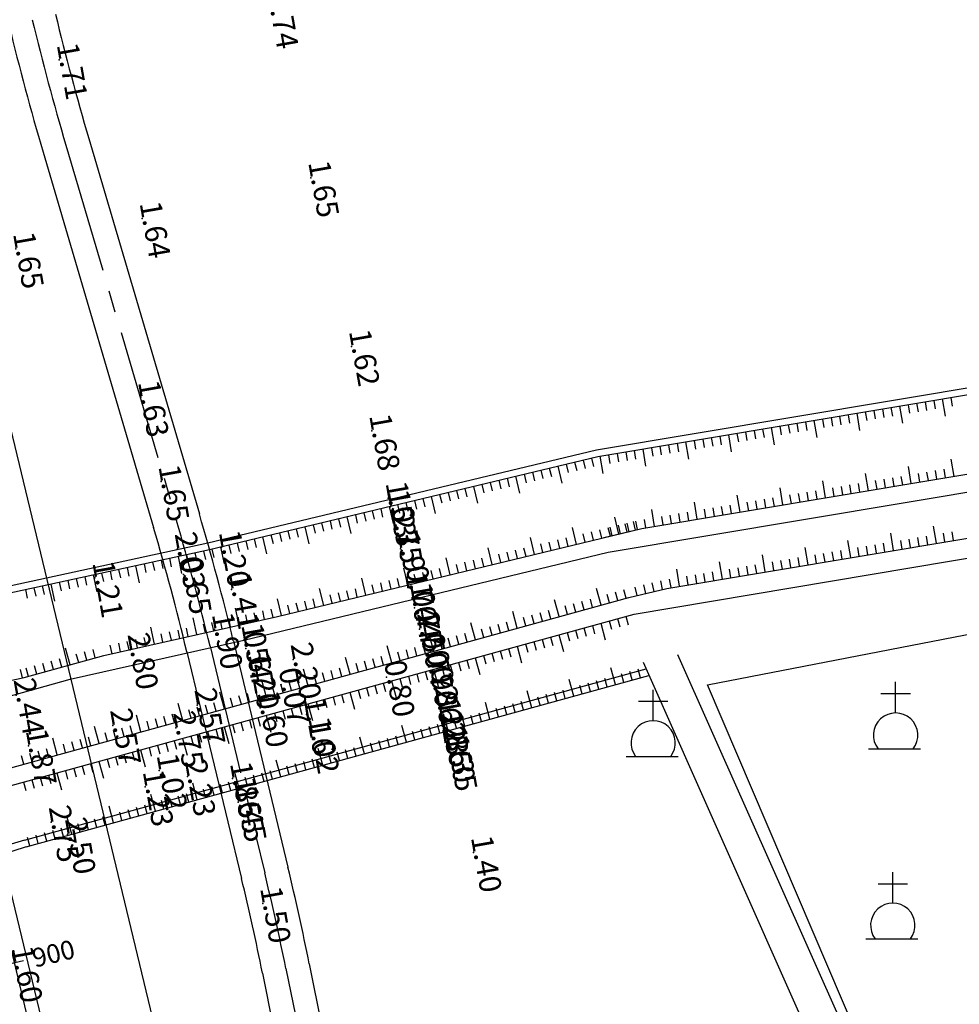
# Model space of a CAD drawing. Extents: x 596395 to 598451, y 2280825 to 2285622.
# Drawn here: x 597875 to 597983, y 2282998 to 2283112 of the extents above; entities that cross this region are included whole.
import ezdxf
from ezdxf.enums import TextEntityAlignment as Align

# ---------------------------------------------------------------- set-up
doc = ezdxf.new("R2010")
doc.units = 0
doc.header["$LTSCALE"] = 10
doc.header["$MEASUREMENT"] = 0
doc.linetypes.add('CENTER2', pattern=[1.125, 0.75, -0.125, 0.125, -0.125])
doc.layers.get('0').update_dxf_attribs({"linetype": 'CONTINUOUS'})
for name, color, linetype in [('00Cau', 7, 'CONTINUOUS'), ('BAOMO', 2, 'CONTINUOUS'), ('BM', 3, 'CONTINUOUS'), ('DESC-DPC', 3, 'CONTINUOUS'), ('ELEV', 8, 'CONTINUOUS'), ('ELEV-DPC', 6, 'CONTINUOUS'), ('MD', 6, 'CONTINUOUS'), ('P-DPCM', 7, 'CONTINUOUS'), ('P-LBD', 7, 'CONTINUOUS'), ('STALBL-21-4', 7, 'CONTINUOUS'), ('TALUY', 8, 'CONTINUOUS'), ('TEXT', 3, 'CONTINUOUS'), ('TIM-20-4', 1, 'CONTINUOUS'), ('TIMGOM', 5, 'CENTER2'), ('VAINHANH', 7, 'CONTINUOUS')]:
    doc.layers.add(name, color=color, linetype=linetype)
doc.styles.add('2MM', font='simplex.shx', dxfattribs={"width": 0.8, "height": 2.5})
doc.styles.add('S6', font='SIMPLEX', dxfattribs={"height": 0.322917})

# ---------------------------------------------------------------- blocks, each defined once
blk = doc.blocks.new('STALBL')
for p, q in [((0.0424, 0), (-0.0424, 0)), ((0, 0.0424), (0, -0.0415))]:
    blk.add_line(p, q)
blk.add_attdef('STAMAN', text='', height=0.0833).set_placement((-0.08, 0), align=Align.MIDDLE_RIGHT)
blk.add_attdef('STAPRE', text='', height=0.0833).set_placement((0.08, 0), align=Align.MIDDLE_LEFT)
blk = doc.blocks.new('POINT')
blk.add_point((0, 0))
at = {"layer": 'ELEV', "style": 'S6'}
blk.add_attdef('ELEV', text='', height=0.0833, dxfattribs=at).set_placement((0.0513, 0), align=Align.CENTER)
blk = doc.blocks.new('MO')
at = {"layer": 'TEXT'}
for p, q in [((0.12, 4.12), (0.12, 7.7)), ((-1.58, 6.37), (1.82, 6.37))]:
    blk.add_line(p, q, dxfattribs=at)
blk.add_lwpolyline([(-3, 0), (3, 0)], dxfattribs=at)
blk.add_arc((0.12, 1.57), 2.56, 322.1906, 217.7794, dxfattribs=at)

msp = doc.modelspace()

# ---------------------------------------------------------------- linework, layer by layer
msp.add_lwpolyline([(597954.2, 2283034.91), (598039.47, 2283051.4), (598026.96, 2283028.02), (597983.66, 2282966.03), (597954.2, 2283034.91)])
at = {"layer": '00Cau'}
msp.add_line((597634.45, 2284003.78), (597895.43, 2282921.68), dxfattribs=at)
at = {"layer": 'BM'}
for p, q in [((597875.46, 2283035.73), (597884.62, 2283038.26)), ((597871.61, 2283033), (597880.76, 2283035.54))]:
    msp.add_line(p, q, dxfattribs=at)
for points in [[(597843.11, 2283039.64), (597896.63, 2283051.25), (597941.43, 2283061.98), (597986.92, 2283069.59)], [(597843.34, 2283038.87), (597896.81, 2283050.47), (597941.59, 2283061.2), (597987.05, 2283068.8)], [(597942.25, 2283051.85), (597946.64, 2283052.9), (597992.12, 2283060.5)], [(597942.78, 2283050.17), (597988.27, 2283057.78)], [(597945.15, 2283044.96), (597949.53, 2283046.01), (597995.02, 2283053.61)], [(597884.62, 2283038.26), (597904.63, 2283042.76), (597946.64, 2283052.9)], [(597880.76, 2283035.54), (597900.77, 2283040.04), (597942.78, 2283050.17)], [(597945.76, 2283043.05), (597991.24, 2283050.66)], [(597873.48, 2283025.23), (597945.15, 2283044.96)], [(597873.95, 2283023.28), (597945.76, 2283043.05)], [(597875.47, 2283016.99), (597947.13, 2283036.72)], [(597839.09, 2283027.84), (597875.46, 2283035.73)], [(597875.66, 2283016.21), (597947.46, 2283035.98)], [(597875.47, 2283016.99), (597865.68, 2283014.09), (597854.27, 2283011.25)], [(597875.66, 2283016.21), (597866.3, 2283013.21)]]:
    msp.add_lwpolyline(points, dxfattribs=at)
at = {"layer": 'MD'}
for p, q in [((597950.76, 2283038.4), (597983.23, 2282965.45)), ((597946.78, 2283037.51), (597979.57, 2282963.83))]:
    msp.add_line(p, q, dxfattribs=at)
at = {"layer": 'TALUY'}
for p, q in [((597981.28, 2283067.83), (597981.61, 2283065.86)), ((597982.26, 2283068), (597982.43, 2283067.01)), ((597975.36, 2283066.84), (597975.52, 2283065.86)), ((597976.34, 2283067.01), (597976.67, 2283065.03)), ((597977.33, 2283067.17), (597977.49, 2283066.19)), ((597978.32, 2283067.34), (597978.48, 2283066.35)), ((597979.3, 2283067.5), (597979.47, 2283066.52)), ((597980.29, 2283067.67), (597980.45, 2283066.68)), ((597968.45, 2283065.69), (597968.62, 2283064.7)), ((597969.44, 2283065.85), (597969.6, 2283064.87)), ((597970.43, 2283066.02), (597970.59, 2283065.03)), ((597971.41, 2283066.18), (597971.74, 2283064.21)), ((597972.4, 2283066.35), (597972.56, 2283065.36)), ((597973.38, 2283066.51), (597973.55, 2283065.53)), ((597974.37, 2283066.68), (597974.54, 2283065.69)), ((597961.55, 2283064.53), (597961.88, 2283062.56)), ((597962.54, 2283064.7), (597962.7, 2283063.71)), ((597963.52, 2283064.86), (597963.69, 2283063.88)), ((597964.51, 2283065.03), (597964.67, 2283064.04)), ((597965.49, 2283065.19), (597965.66, 2283064.21)), ((597966.48, 2283065.36), (597966.81, 2283063.39)), ((597967.47, 2283065.52), (597967.63, 2283064.54)), ((597954.64, 2283063.38), (597954.81, 2283062.39)), ((597955.63, 2283063.54), (597955.8, 2283062.56)), ((597956.62, 2283063.71), (597956.95, 2283061.74)), ((597957.6, 2283063.87), (597957.77, 2283062.89)), ((597958.59, 2283064.04), (597958.76, 2283063.05)), ((597959.58, 2283064.2), (597959.74, 2283063.22)), ((597960.56, 2283064.37), (597960.73, 2283063.38)), ((597947.74, 2283062.22), (597947.91, 2283061.24)), ((597948.73, 2283062.39), (597948.89, 2283061.4)), ((597949.71, 2283062.55), (597949.88, 2283061.57)), ((597950.7, 2283062.72), (597950.86, 2283061.73)), ((597951.69, 2283062.88), (597952.02, 2283060.91)), ((597952.67, 2283063.05), (597952.84, 2283062.06)), ((597953.66, 2283063.21), (597953.82, 2283062.23)), ((597941.82, 2283061.24), (597942.15, 2283059.26)), ((597942.81, 2283061.4), (597942.97, 2283060.41)), ((597943.8, 2283061.56), (597943.96, 2283060.58)), ((597944.78, 2283061.73), (597944.95, 2283060.74)), ((597945.77, 2283061.89), (597945.93, 2283060.91)), ((597946.75, 2283062.06), (597947.08, 2283060.09)), ((597936.96, 2283060.09), (597937.42, 2283058.14)), ((597937.93, 2283060.32), (597938.16, 2283059.35)), ((597938.9, 2283060.55), (597939.14, 2283059.58)), ((597939.87, 2283060.79), (597940.11, 2283059.81)), ((597940.85, 2283061.02), (597941.06, 2283060.04)), ((597977.7, 2283058.09), (597977.37, 2283060.06)), ((597982.63, 2283058.91), (597982.3, 2283060.89)), ((597932.09, 2283058.92), (597932.56, 2283056.98)), ((597933.07, 2283059.15), (597933.3, 2283058.18)), ((597934.04, 2283059.39), (597934.27, 2283058.41)), ((597935.01, 2283059.62), (597935.25, 2283058.65)), ((597935.98, 2283059.85), (597936.22, 2283058.88)), ((597972.77, 2283057.26), (597972.44, 2283059.24)), ((597976.71, 2283057.92), (597976.55, 2283058.91)), ((597978.68, 2283058.25), (597978.52, 2283059.24)), ((597979.67, 2283058.42), (597979.51, 2283059.41)), ((597980.66, 2283058.58), (597980.49, 2283059.57)), ((597981.64, 2283058.75), (597981.48, 2283059.73)), ((597927.23, 2283057.76), (597927.7, 2283055.81)), ((597928.2, 2283057.99), (597928.44, 2283057.02)), ((597929.18, 2283058.22), (597929.41, 2283057.25)), ((597930.15, 2283058.46), (597930.38, 2283057.48)), ((597931.12, 2283058.69), (597931.36, 2283057.72)), ((597967.83, 2283056.44), (597967.5, 2283058.41)), ((597969.81, 2283056.77), (597969.64, 2283057.76)), ((597970.79, 2283056.93), (597970.63, 2283057.92)), ((597971.78, 2283057.1), (597971.62, 2283058.09)), ((597973.75, 2283057.43), (597973.59, 2283058.42)), ((597974.74, 2283057.59), (597974.57, 2283058.58)), ((597975.73, 2283057.76), (597975.56, 2283058.75)), ((597922.37, 2283056.59), (597922.84, 2283054.65)), ((597923.34, 2283056.82), (597923.58, 2283055.85)), ((597924.32, 2283057.06), (597924.55, 2283056.08)), ((597925.29, 2283057.29), (597925.52, 2283056.32)), ((597926.26, 2283057.52), (597926.49, 2283056.55)), ((597957.97, 2283054.79), (597957.64, 2283056.76)), ((597962.9, 2283055.62), (597962.57, 2283057.59)), ((597963.89, 2283055.78), (597963.72, 2283056.77)), ((597964.88, 2283055.95), (597964.71, 2283056.93)), ((597965.86, 2283056.11), (597965.7, 2283057.1)), ((597966.85, 2283056.27), (597966.68, 2283057.26)), ((597968.82, 2283056.6), (597968.66, 2283057.59)), ((597917.51, 2283055.43), (597917.97, 2283053.48)), ((597918.48, 2283055.66), (597918.71, 2283054.69)), ((597919.45, 2283055.89), (597919.69, 2283054.92)), ((597920.43, 2283056.13), (597920.66, 2283055.15)), ((597921.4, 2283056.36), (597921.63, 2283055.39)), ((597953.04, 2283053.97), (597952.71, 2283055.94)), ((597956, 2283054.46), (597955.83, 2283055.45)), ((597956.99, 2283054.63), (597956.82, 2283055.61)), ((597958.96, 2283054.96), (597958.79, 2283055.94)), ((597959.94, 2283055.12), (597959.78, 2283056.11)), ((597960.93, 2283055.29), (597960.77, 2283056.27)), ((597961.92, 2283055.45), (597961.75, 2283056.44)), ((597912.65, 2283054.26), (597913.11, 2283052.32)), ((597913.62, 2283054.49), (597913.85, 2283053.52)), ((597914.59, 2283054.73), (597914.82, 2283053.75)), ((597915.56, 2283054.96), (597915.8, 2283053.99)), ((597916.54, 2283055.19), (597916.77, 2283054.22)), ((597948.11, 2283053.14), (597947.78, 2283055.11)), ((597949.09, 2283053.31), (597948.93, 2283054.29)), ((597950.08, 2283053.47), (597949.92, 2283054.46)), ((597951.07, 2283053.64), (597950.9, 2283054.62)), ((597952.05, 2283053.8), (597951.89, 2283054.79)), ((597954.03, 2283054.13), (597953.86, 2283055.12)), ((597955.01, 2283054.3), (597954.85, 2283055.28)), ((597907.78, 2283053.1), (597908.25, 2283051.15)), ((597908.76, 2283053.33), (597908.99, 2283052.36)), ((597909.73, 2283053.56), (597909.96, 2283052.59)), ((597910.7, 2283053.8), (597910.93, 2283052.82)), ((597911.67, 2283054.03), (597911.91, 2283053.06)), ((597943.99, 2283052.26), (597943.52, 2283054.2)), ((597944.2, 2283052.31), (597943.97, 2283053.28)), ((597944.96, 2283052.49), (597944.73, 2283053.46)), ((597945.17, 2283052.54), (597944.94, 2283053.52)), ((597945.93, 2283052.73), (597945.7, 2283053.7)), ((597946.14, 2283052.78), (597945.94, 2283053.76)), ((597947.12, 2283052.98), (597946.96, 2283053.96)), ((597980.59, 2283051.2), (597980.26, 2283053.17)), ((597903.89, 2283052.16), (597904.13, 2283051.19)), ((597904.87, 2283052.4), (597905.1, 2283051.42)), ((597905.84, 2283052.63), (597906.07, 2283051.66)), ((597906.81, 2283052.86), (597907.04, 2283051.89)), ((597939.13, 2283051.08), (597938.66, 2283053.03)), ((597940.1, 2283051.32), (597939.87, 2283052.29)), ((597941.07, 2283051.55), (597940.84, 2283052.53)), ((597942.05, 2283051.79), (597941.81, 2283052.76)), ((597943.02, 2283052.02), (597942.78, 2283052.99)), ((597943.23, 2283052.08), (597942.99, 2283053.05)), ((597975.66, 2283050.38), (597975.33, 2283052.35)), ((597979.61, 2283051.04), (597979.44, 2283052.02)), ((597981.58, 2283051.37), (597981.41, 2283052.35)), ((597982.56, 2283051.53), (597982.4, 2283052.52)), ((597899.03, 2283051), (597899.26, 2283050.03)), ((597900, 2283051.23), (597900.24, 2283050.26)), ((597900.98, 2283051.47), (597901.21, 2283050.49)), ((597901.95, 2283051.7), (597902.18, 2283050.73)), ((597902.92, 2283051.93), (597903.39, 2283049.99)), ((597934.27, 2283049.91), (597933.8, 2283051.86)), ((597935.24, 2283050.15), (597935.01, 2283051.12)), ((597936.21, 2283050.38), (597935.98, 2283051.35)), ((597937.18, 2283050.62), (597936.95, 2283051.59)), ((597938.16, 2283050.85), (597937.92, 2283051.82)), ((597970.73, 2283049.55), (597970.4, 2283051.52)), ((597972.7, 2283049.88), (597972.54, 2283050.87)), ((597973.69, 2283050.05), (597973.52, 2283051.03)), ((597974.67, 2283050.21), (597974.51, 2283051.2)), ((597976.65, 2283050.54), (597976.48, 2283051.53)), ((597977.63, 2283050.71), (597977.47, 2283051.69)), ((597978.62, 2283050.87), (597978.45, 2283051.86)), ((597893.18, 2283049.68), (597893.6, 2283047.72)), ((597894.16, 2283049.89), (597894.37, 2283048.91)), ((597895.13, 2283050.1), (597895.34, 2283049.13)), ((597896.11, 2283050.31), (597896.33, 2283049.34)), ((597897.09, 2283050.53), (597897.32, 2283049.56)), ((597898.06, 2283050.77), (597898.52, 2283048.82)), ((597929.41, 2283048.74), (597928.94, 2283050.68)), ((597930.38, 2283048.97), (597930.15, 2283049.95)), ((597931.35, 2283049.21), (597931.12, 2283050.18)), ((597932.32, 2283049.44), (597932.09, 2283050.42)), ((597933.3, 2283049.68), (597933.06, 2283050.65)), ((597960.87, 2283047.9), (597960.54, 2283049.88)), ((597965.8, 2283048.73), (597965.47, 2283050.7)), ((597966.78, 2283048.89), (597966.62, 2283049.88)), ((597967.77, 2283049.06), (597967.6, 2283050.04)), ((597968.76, 2283049.22), (597968.59, 2283050.21)), ((597969.74, 2283049.39), (597969.58, 2283050.37)), ((597971.71, 2283049.72), (597971.55, 2283050.7)), ((597888.29, 2283048.62), (597888.72, 2283046.66)), ((597889.27, 2283048.83), (597889.48, 2283047.85)), ((597890.25, 2283049.04), (597890.46, 2283048.07)), ((597891.22, 2283049.25), (597891.44, 2283048.28)), ((597892.2, 2283049.47), (597892.41, 2283048.49)), ((597924.55, 2283047.57), (597924.08, 2283049.51)), ((597925.52, 2283047.8), (597925.28, 2283048.77)), ((597926.49, 2283048.04), (597926.26, 2283049.01)), ((597927.46, 2283048.27), (597927.23, 2283049.24)), ((597928.44, 2283048.51), (597928.2, 2283049.48)), ((597955.93, 2283047.08), (597955.6, 2283049.05)), ((597958.89, 2283047.57), (597958.73, 2283048.56)), ((597959.88, 2283047.74), (597959.71, 2283048.72)), ((597961.85, 2283048.07), (597961.69, 2283049.05)), ((597962.84, 2283048.23), (597962.67, 2283049.22)), ((597963.82, 2283048.4), (597963.66, 2283049.38)), ((597964.81, 2283048.56), (597964.65, 2283049.55)), ((597883.41, 2283047.56), (597883.83, 2283045.6)), ((597884.38, 2283047.77), (597884.59, 2283046.79)), ((597885.36, 2283047.98), (597885.57, 2283047.01)), ((597886.34, 2283048.19), (597886.55, 2283047.22)), ((597887.31, 2283048.41), (597887.53, 2283047.43)), ((597919.69, 2283046.4), (597919.22, 2283048.34)), ((597920.66, 2283046.63), (597920.42, 2283047.6)), ((597921.63, 2283046.86), (597921.4, 2283047.84)), ((597922.6, 2283047.1), (597922.37, 2283048.07)), ((597923.57, 2283047.33), (597923.34, 2283048.31)), ((597951, 2283046.25), (597950.67, 2283048.23)), ((597952.97, 2283046.58), (597952.81, 2283047.57)), ((597953.96, 2283046.75), (597953.8, 2283047.73)), ((597954.95, 2283046.91), (597954.78, 2283047.9)), ((597956.92, 2283047.24), (597956.76, 2283048.23)), ((597957.91, 2283047.41), (597957.74, 2283048.39)), ((597877.54, 2283046.29), (597877.75, 2283045.31)), ((597878.52, 2283046.5), (597878.94, 2283044.54)), ((597879.5, 2283046.71), (597879.71, 2283045.73)), ((597880.47, 2283046.92), (597880.69, 2283045.95)), ((597881.45, 2283047.13), (597881.66, 2283046.16)), ((597882.43, 2283047.35), (597882.64, 2283046.37)), ((597914.83, 2283045.22), (597914.36, 2283047.17)), ((597915.8, 2283045.46), (597915.56, 2283046.43)), ((597916.77, 2283045.69), (597916.54, 2283046.66)), ((597917.74, 2283045.93), (597917.51, 2283046.9)), ((597918.71, 2283046.16), (597918.48, 2283047.13)), ((597947.09, 2283045.42), (597946.86, 2283046.4)), ((597948.06, 2283045.66), (597947.83, 2283046.63)), ((597949.04, 2283045.89), (597948.84, 2283046.87)), ((597950.02, 2283046.09), (597949.85, 2283047.08)), ((597951.99, 2283046.42), (597951.82, 2283047.41)), ((597875.59, 2283045.86), (597875.8, 2283044.89)), ((597876.56, 2283046.07), (597876.78, 2283045.1)), ((597909.97, 2283044.05), (597909.5, 2283046)), ((597910.94, 2283044.29), (597910.7, 2283045.26)), ((597911.91, 2283044.52), (597911.67, 2283045.49)), ((597912.88, 2283044.75), (597912.65, 2283045.73)), ((597913.85, 2283044.99), (597913.62, 2283045.96)), ((597941.94, 2283044.07), (597941.4, 2283046)), ((597942.9, 2283044.34), (597942.63, 2283045.3)), ((597943.86, 2283044.6), (597943.6, 2283045.57)), ((597944.83, 2283044.87), (597944.56, 2283045.83)), ((597946.12, 2283045.19), (597945.89, 2283046.16)), ((597905.1, 2283042.88), (597904.64, 2283044.82)), ((597906.08, 2283043.11), (597905.84, 2283044.09)), ((597907.05, 2283043.35), (597906.81, 2283044.32)), ((597908.02, 2283043.58), (597907.79, 2283044.55)), ((597908.99, 2283043.82), (597908.76, 2283044.79)), ((597937.12, 2283042.75), (597936.58, 2283044.67)), ((597939.04, 2283043.28), (597938.78, 2283044.24)), ((597940.01, 2283043.54), (597939.74, 2283044.51)), ((597940.97, 2283043.81), (597940.71, 2283044.77)), ((597900.23, 2283041.77), (597899.79, 2283043.73)), ((597901.2, 2283041.99), (597900.98, 2283042.97)), ((597902.18, 2283042.21), (597901.96, 2283043.19)), ((597903.15, 2283042.43), (597902.94, 2283043.41)), ((597904.13, 2283042.65), (597903.9, 2283043.63)), ((597932.29, 2283041.42), (597931.76, 2283043.35)), ((597934.22, 2283041.95), (597933.96, 2283042.91)), ((597935.19, 2283042.22), (597934.92, 2283043.18)), ((597936.15, 2283042.48), (597935.89, 2283043.44)), ((597938.08, 2283043.01), (597937.81, 2283043.98)), ((597895.35, 2283040.68), (597894.91, 2283042.63)), ((597896.33, 2283040.9), (597896.11, 2283041.87)), ((597897.3, 2283041.12), (597897.08, 2283042.09)), ((597898.28, 2283041.34), (597898.06, 2283042.31)), ((597899.25, 2283041.56), (597899.03, 2283042.53)), ((597927.47, 2283040.09), (597926.94, 2283042.02)), ((597930.37, 2283040.89), (597930.1, 2283041.85)), ((597931.33, 2283041.15), (597931.06, 2283042.12)), ((597933.26, 2283041.68), (597932.99, 2283042.65)), ((597941.9, 2283041.99), (597942.43, 2283040.06)), ((597942.86, 2283042.26), (597943.13, 2283041.29)), ((597943.83, 2283042.52), (597944.09, 2283041.56)), ((597944.79, 2283042.79), (597945.06, 2283041.82)), ((597890.47, 2283039.58), (597890.03, 2283041.53)), ((597891.45, 2283039.8), (597891.23, 2283040.78)), ((597892.42, 2283040.02), (597892.2, 2283041)), ((597893.4, 2283040.24), (597893.18, 2283041.21)), ((597894.37, 2283040.46), (597894.15, 2283041.43)), ((597922.65, 2283038.76), (597922.12, 2283040.69)), ((597926.51, 2283039.83), (597926.24, 2283040.79)), ((597928.44, 2283040.36), (597928.17, 2283041.32)), ((597929.4, 2283040.62), (597929.14, 2283041.59)), ((597937.08, 2283040.66), (597937.61, 2283038.73)), ((597938.04, 2283040.93), (597938.31, 2283039.96)), ((597939.01, 2283041.19), (597939.27, 2283040.23)), ((597939.97, 2283041.46), (597940.24, 2283040.5)), ((597940.94, 2283041.72), (597941.2, 2283040.76)), ((597886.57, 2283038.7), (597886.35, 2283039.68)), ((597887.54, 2283038.92), (597887.33, 2283039.9)), ((597888.52, 2283039.14), (597888.3, 2283040.12)), ((597889.5, 2283039.36), (597889.28, 2283040.34)), ((597923.62, 2283039.03), (597923.35, 2283039.99)), ((597924.58, 2283039.3), (597924.32, 2283040.26)), ((597925.55, 2283039.56), (597925.28, 2283040.53)), ((597933.22, 2283039.6), (597933.49, 2283038.64)), ((597934.19, 2283039.87), (597934.45, 2283038.9)), ((597935.15, 2283040.13), (597935.42, 2283039.17)), ((597936.12, 2283040.4), (597936.38, 2283039.43)), ((597880.76, 2283037.2), (597880.23, 2283039.12)), ((597881.73, 2283037.46), (597881.46, 2283038.43)), ((597882.69, 2283037.73), (597882.42, 2283038.69)), ((597883.65, 2283038), (597883.39, 2283038.96)), ((597885.59, 2283038.48), (597885.37, 2283039.46)), ((597917.83, 2283037.44), (597917.3, 2283039.37)), ((597918.8, 2283037.7), (597918.53, 2283038.67)), ((597919.76, 2283037.97), (597919.5, 2283038.93)), ((597920.72, 2283038.23), (597920.46, 2283039.2)), ((597921.69, 2283038.5), (597921.42, 2283039.46)), ((597929.37, 2283038.54), (597929.63, 2283037.58)), ((597930.33, 2283038.81), (597930.6, 2283037.84)), ((597931.29, 2283039.07), (597931.56, 2283038.11)), ((597932.26, 2283039.34), (597932.79, 2283037.41)), ((597877.87, 2283036.4), (597877.6, 2283037.36)), ((597878.84, 2283036.66), (597878.57, 2283037.63)), ((597879.8, 2283036.93), (597879.53, 2283037.89)), ((597913.01, 2283036.11), (597912.48, 2283038.04)), ((597913.98, 2283036.38), (597913.71, 2283037.34)), ((597914.94, 2283036.64), (597914.67, 2283037.61)), ((597915.9, 2283036.91), (597915.64, 2283037.87)), ((597916.87, 2283037.17), (597916.6, 2283038.14)), ((597924.55, 2283037.21), (597924.81, 2283036.25)), ((597925.51, 2283037.48), (597925.78, 2283036.51)), ((597926.47, 2283037.74), (597926.74, 2283036.78)), ((597927.44, 2283038.01), (597927.97, 2283036.08)), ((597928.4, 2283038.27), (597928.67, 2283037.31)), ((597875.25, 2283035.68), (597875.04, 2283036.66)), ((597875.94, 2283035.86), (597875.68, 2283036.83)), ((597876.91, 2283036.13), (597876.64, 2283037.09)), ((597908.19, 2283034.78), (597907.66, 2283036.71)), ((597910.12, 2283035.31), (597909.85, 2283036.28)), ((597911.08, 2283035.58), (597910.82, 2283036.54)), ((597912.05, 2283035.84), (597911.78, 2283036.81)), ((597920.69, 2283036.15), (597920.95, 2283035.19)), ((597921.65, 2283036.42), (597921.92, 2283035.45)), ((597922.62, 2283036.68), (597923.15, 2283034.75)), ((597923.58, 2283036.95), (597923.85, 2283035.98)), ((597943.61, 2283034.92), (597943.08, 2283036.85)), ((597944.57, 2283035.18), (597944.3, 2283036.15)), ((597945.53, 2283035.45), (597945.27, 2283036.41)), ((597946.5, 2283035.71), (597946.23, 2283036.68)), ((597903.37, 2283033.46), (597902.84, 2283035.38)), ((597905.3, 2283033.99), (597905.03, 2283034.95)), ((597906.26, 2283034.25), (597906, 2283035.22)), ((597907.23, 2283034.52), (597906.96, 2283035.48)), ((597909.16, 2283035.05), (597908.89, 2283036.01)), ((597916.83, 2283035.09), (597917.1, 2283034.12)), ((597917.8, 2283035.35), (597918.33, 2283033.43)), ((597918.76, 2283035.62), (597919.03, 2283034.66)), ((597919.73, 2283035.89), (597919.99, 2283034.92)), ((597938.79, 2283033.59), (597938.25, 2283035.52)), ((597940.71, 2283034.12), (597940.45, 2283035.09)), ((597941.68, 2283034.39), (597941.41, 2283035.35)), ((597942.64, 2283034.65), (597942.38, 2283035.62)), ((597898.55, 2283032.13), (597898.02, 2283034.06)), ((597901.44, 2283032.93), (597901.18, 2283033.89)), ((597902.41, 2283033.19), (597902.14, 2283034.15)), ((597904.33, 2283033.72), (597904.07, 2283034.69)), ((597912.98, 2283034.03), (597913.51, 2283032.1)), ((597913.94, 2283034.29), (597914.21, 2283033.33)), ((597914.9, 2283034.56), (597915.17, 2283033.59)), ((597915.87, 2283034.82), (597916.13, 2283033.86)), ((597933.96, 2283032.26), (597933.43, 2283034.19)), ((597936.86, 2283033.06), (597936.59, 2283034.02)), ((597937.82, 2283033.33), (597937.56, 2283034.29)), ((597939.75, 2283033.86), (597939.48, 2283034.82)), ((597893.73, 2283030.8), (597893.2, 2283032.73)), ((597897.59, 2283031.86), (597897.32, 2283032.83)), ((597899.51, 2283032.39), (597899.25, 2283033.36)), ((597900.48, 2283032.66), (597900.21, 2283033.62)), ((597908.16, 2283032.7), (597908.69, 2283030.77)), ((597909.12, 2283032.97), (597909.39, 2283032)), ((597910.08, 2283033.23), (597910.35, 2283032.27)), ((597911.05, 2283033.5), (597911.31, 2283032.53)), ((597912.01, 2283033.76), (597912.28, 2283032.8)), ((597929.14, 2283030.94), (597928.61, 2283032.87)), ((597932.04, 2283031.73), (597931.77, 2283032.7)), ((597933, 2283032), (597932.74, 2283032.96)), ((597934.93, 2283032.53), (597934.66, 2283033.49)), ((597935.89, 2283032.79), (597935.63, 2283033.76)), ((597894.69, 2283031.07), (597894.43, 2283032.03)), ((597895.66, 2283031.33), (597895.39, 2283032.3)), ((597896.62, 2283031.6), (597896.36, 2283032.56)), ((597904.3, 2283031.64), (597904.56, 2283030.67)), ((597905.26, 2283031.9), (597905.53, 2283030.94)), ((597906.23, 2283032.17), (597906.49, 2283031.21)), ((597907.19, 2283032.43), (597907.46, 2283031.47)), ((597924.32, 2283029.61), (597923.79, 2283031.54)), ((597928.18, 2283030.67), (597927.91, 2283031.64)), ((597930.11, 2283031.2), (597929.84, 2283032.17)), ((597931.07, 2283031.47), (597930.81, 2283032.43)), ((597888.91, 2283029.47), (597888.38, 2283031.4)), ((597889.87, 2283029.74), (597889.61, 2283030.7)), ((597890.84, 2283030.01), (597890.57, 2283030.97)), ((597891.8, 2283030.27), (597891.54, 2283031.23)), ((597892.77, 2283030.54), (597892.5, 2283031.5)), ((597900.44, 2283030.58), (597900.71, 2283029.61)), ((597901.41, 2283030.84), (597901.67, 2283029.88)), ((597902.37, 2283031.11), (597902.64, 2283030.14)), ((597903.34, 2283031.37), (597903.87, 2283029.44)), ((597925.29, 2283029.88), (597925.02, 2283030.84)), ((597926.25, 2283030.14), (597925.99, 2283031.1)), ((597927.22, 2283030.41), (597926.95, 2283031.37)), ((597884.09, 2283028.15), (597883.56, 2283030.08)), ((597885.05, 2283028.41), (597884.79, 2283029.38)), ((597886.02, 2283028.68), (597885.75, 2283029.64)), ((597886.98, 2283028.94), (597886.72, 2283029.91)), ((597887.94, 2283029.21), (597887.68, 2283030.17)), ((597896.59, 2283029.51), (597896.85, 2283028.55)), ((597897.55, 2283029.78), (597897.82, 2283028.82)), ((597898.51, 2283030.05), (597899.05, 2283028.12)), ((597899.48, 2283030.31), (597899.74, 2283029.35)), ((597919.5, 2283028.28), (597918.97, 2283030.21)), ((597920.47, 2283028.55), (597920.2, 2283029.51)), ((597921.43, 2283028.81), (597921.17, 2283029.78)), ((597922.4, 2283029.08), (597922.13, 2283030.04)), ((597923.36, 2283029.34), (597923.09, 2283030.31)), ((597879.27, 2283026.82), (597878.74, 2283028.75)), ((597881.2, 2283027.35), (597880.93, 2283028.32)), ((597882.16, 2283027.62), (597881.89, 2283028.58)), ((597883.12, 2283027.88), (597882.86, 2283028.85)), ((597891.77, 2283028.19), (597892.03, 2283027.22)), ((597892.73, 2283028.45), (597893, 2283027.49)), ((597893.69, 2283028.72), (597894.22, 2283026.79)), ((597894.66, 2283028.98), (597894.92, 2283028.02)), ((597895.62, 2283029.25), (597895.89, 2283028.29)), ((597914.68, 2283026.96), (597914.15, 2283028.88)), ((597915.65, 2283027.22), (597915.38, 2283028.18)), ((597916.61, 2283027.49), (597916.34, 2283028.45)), ((597917.57, 2283027.75), (597917.31, 2283028.72)), ((597918.54, 2283028.02), (597918.27, 2283028.98)), ((597876.38, 2283026.02), (597876.11, 2283026.99)), ((597877.34, 2283026.29), (597877.07, 2283027.25)), ((597878.3, 2283026.55), (597878.04, 2283027.52)), ((597880.23, 2283027.09), (597879.97, 2283028.05)), ((597887.91, 2283027.13), (597888.17, 2283026.16)), ((597888.87, 2283027.39), (597889.4, 2283025.46)), ((597889.84, 2283027.66), (597890.1, 2283026.69)), ((597890.8, 2283027.92), (597891.07, 2283026.96)), ((597909.86, 2283025.63), (597909.33, 2283027.56)), ((597911.79, 2283026.16), (597911.52, 2283027.12)), ((597912.75, 2283026.42), (597912.49, 2283027.39)), ((597913.72, 2283026.69), (597913.45, 2283027.65)), ((597875.41, 2283025.76), (597875.15, 2283026.72)), ((597884.05, 2283026.06), (597884.58, 2283024.14)), ((597885.02, 2283026.33), (597885.28, 2283025.37)), ((597885.98, 2283026.6), (597886.25, 2283025.63)), ((597886.94, 2283026.86), (597887.21, 2283025.9)), ((597905.04, 2283024.3), (597904.51, 2283026.23)), ((597907.93, 2283025.1), (597907.67, 2283026.06)), ((597908.9, 2283025.36), (597908.63, 2283026.33)), ((597910.83, 2283025.89), (597910.56, 2283026.86)), ((597879.23, 2283024.74), (597879.76, 2283022.81)), ((597880.2, 2283025), (597880.46, 2283024.04)), ((597881.16, 2283025.27), (597881.43, 2283024.3)), ((597882.12, 2283025.53), (597882.39, 2283024.57)), ((597883.09, 2283025.8), (597883.35, 2283024.83)), ((597900.22, 2283022.97), (597899.69, 2283024.9)), ((597903.11, 2283023.77), (597902.85, 2283024.73)), ((597904.08, 2283024.04), (597903.81, 2283025)), ((597906, 2283024.57), (597905.74, 2283025.53)), ((597906.97, 2283024.83), (597906.7, 2283025.8)), ((597875.38, 2283023.68), (597875.64, 2283022.71)), ((597876.34, 2283023.94), (597876.6, 2283022.98)), ((597877.3, 2283024.21), (597877.57, 2283023.24)), ((597878.27, 2283024.47), (597878.53, 2283023.51)), ((597899.26, 2283022.71), (597898.99, 2283023.67)), ((597901.18, 2283023.24), (597900.92, 2283024.2)), ((597902.15, 2283023.5), (597901.88, 2283024.47)), ((597895.4, 2283021.65), (597894.87, 2283023.57)), ((597896.36, 2283021.91), (597896.1, 2283022.88)), ((597897.33, 2283022.18), (597897.06, 2283023.14)), ((597898.29, 2283022.44), (597898.03, 2283023.41)), ((597890.58, 2283020.32), (597890.05, 2283022.25)), ((597891.54, 2283020.58), (597891.28, 2283021.55)), ((597892.51, 2283020.85), (597892.24, 2283021.81)), ((597893.47, 2283021.12), (597893.21, 2283022.08)), ((597894.44, 2283021.38), (597894.17, 2283022.35)), ((597885.76, 2283018.99), (597885.23, 2283020.92)), ((597886.72, 2283019.26), (597886.46, 2283020.22)), ((597887.69, 2283019.52), (597887.42, 2283020.49)), ((597888.65, 2283019.79), (597888.39, 2283020.75)), ((597889.61, 2283020.05), (597889.35, 2283021.02)), ((597880.94, 2283017.67), (597880.41, 2283019.59)), ((597882.87, 2283018.2), (597882.6, 2283019.16)), ((597883.83, 2283018.46), (597883.56, 2283019.43)), ((597884.79, 2283018.73), (597884.53, 2283019.69)), ((597879.01, 2283017.13), (597878.74, 2283018.1)), ((597879.97, 2283017.4), (597879.71, 2283018.36)), ((597881.9, 2283017.93), (597881.64, 2283018.89)), ((597876.12, 2283016.34), (597875.85, 2283017.3)), ((597877.08, 2283016.6), (597876.82, 2283017.57)), ((597878.05, 2283016.87), (597877.78, 2283017.83))]:
    msp.add_line(p, q, dxfattribs=at)
at = {"layer": 'TIM-20-4'}
msp.add_line((597599.51, 2284142.28), (597893.98, 2282921.28), dxfattribs=at)
at = {"layer": 'TIMGOM', "ltscale": 2}
for p, q in [((597880.26, 2283097.06), (597893.01, 2283053.81)), ((597896.88, 2283039.34), (597903.18, 2283013.22)), ((597905.62, 2283002.21), (597922.2, 2282920.03))]:
    msp.add_line(p, q, dxfattribs=at)
for centre, radius, start, end in [((598168.02, 2283181.87), 300, 193.5593, 196.4218), ((597605.24, 2282969), 300, 13.5593, 16.4218), ((597611.54, 2282942.89), 302.75, 11.4042, 13.5593), ((597611.54, 2282942.89), 300, 11.4042, 13.5593)]:
    msp.add_arc(centre, radius, start, end, dxfattribs=at)
at = {"layer": 'VAINHANH'}
for p, q in [((597792.37, 2283402.32), (597907.48, 2282925.02)), ((597882.9, 2283097.84), (597895.64, 2283054.59)), ((597877.62, 2283096.28), (597890.37, 2283053.04)), ((597899.56, 2283039.98), (597905.85, 2283013.87)), ((597894.21, 2283038.69), (597900.51, 2283012.58)), ((597908.31, 2283002.75), (597924.89, 2282920.57)), ((597902.92, 2283001.66), (597919.5, 2282919.48))]:
    msp.add_line(p, q, dxfattribs=at)
for centre, radius, start, end in [((598168.02, 2283181.87), 297.25, 193.5593, 196.4218), ((598168.02, 2283181.87), 302.75, 193.5593, 196.4218), ((597605.24, 2282969), 302.75, 13.5593, 16.4218), ((597605.24, 2282969), 297.25, 13.5593, 16.4218), ((597611.54, 2282942.89), 302.75, 11.4042, 13.5593), ((597611.54, 2282942.89), 297.25, 11.4042, 13.5593)]:
    msp.add_arc(centre, radius, start, end, dxfattribs=at)

# ---------------------------------------------------------------- block references
at = {"layer": 'BAOMO'}
for p in [(597975.78, 2283027.52), (597947.83, 2283026.63), (597975.45, 2283005.61)]:
    msp.add_blockref('MO', p, dxfattribs=at)
at = {"layer": 'P-DPCM'}
ref = msp.add_blockref('POINT', (597874.31, 2283002.84), dxfattribs=dict(at, xscale=30, yscale=30, zscale=30, rotation=280))
ref.add_attrib('ELEV', '1.60', dxfattribs={"layer": 'ELEV-DPC', "height": 2.5, "rotation": 280, "style": 'S6'}).set_placement((597874.58, 2283001.33), align=Align.CENTER)
ref.add_attrib('DESC', '  H9     ', (597870.28, 2283005.17), dxfattribs={"layer": 'DESC-DPC', "height": 2.5, "rotation": 280, "style": 'S6'})
at = {"layer": 'P-LBD'}
ref = msp.add_blockref('POINT', (597903.8, 2283112.78), dxfattribs=dict(at, xscale=30, yscale=30, zscale=30, rotation=280))
ref.add_attrib('ELEV', '1.74', dxfattribs={"layer": 'ELEV', "height": 2.5, "rotation": 280, "style": 'S6'}).set_placement((597904.07, 2283111.26), align=Align.CENTER)
ref = msp.add_blockref('POINT', (597879.5, 2283106.91), dxfattribs=dict(at, xscale=30, yscale=30, zscale=30, rotation=280))
ref.add_attrib('ELEV', '1.71', dxfattribs={"layer": 'ELEV', "height": 2.5, "rotation": 280, "style": 'S6'}).set_placement((597879.77, 2283105.4), align=Align.CENTER)
ref = msp.add_blockref('POINT', (597908.49, 2283093.33), dxfattribs=dict(at, xscale=30, yscale=30, zscale=30, rotation=280))
ref.add_attrib('ELEV', '1.65', dxfattribs={"layer": 'ELEV', "height": 2.5, "rotation": 280, "style": 'S6'}).set_placement((597908.76, 2283091.82), align=Align.CENTER)
ref = msp.add_blockref('POINT', (597889.05, 2283088.64), dxfattribs=dict(at, xscale=30, yscale=30, zscale=30, rotation=280))
ref.add_attrib('ELEV', '1.64', dxfattribs={"layer": 'ELEV', "height": 2.5, "rotation": 280, "style": 'S6'}).set_placement((597889.32, 2283087.13), align=Align.CENTER)
ref = msp.add_blockref('POINT', (597874.47, 2283085.13), dxfattribs=dict(at, xscale=30, yscale=30, zscale=30, rotation=280))
ref.add_attrib('ELEV', '1.65', dxfattribs={"layer": 'ELEV', "height": 2.5, "rotation": 280, "style": 'S6'}).set_placement((597874.73, 2283083.61), align=Align.CENTER)
ref = msp.add_blockref('POINT', (597913.18, 2283073.89), dxfattribs=dict(at, xscale=30, yscale=30, zscale=30, rotation=280))
ref.add_attrib('ELEV', '1.62', dxfattribs={"layer": 'ELEV', "height": 2.5, "rotation": 280, "style": 'S6'}).set_placement((597913.45, 2283072.38), align=Align.CENTER)
ref = msp.add_blockref('POINT', (597888.88, 2283068.03), dxfattribs=dict(at, xscale=30, yscale=30, zscale=30, rotation=280))
ref.add_attrib('ELEV', '1.63', dxfattribs={"layer": 'ELEV', "height": 2.5, "rotation": 280, "style": 'S6'}).set_placement((597889.14, 2283066.51), align=Align.CENTER)
ref = msp.add_blockref('POINT', (597915.52, 2283064.17), dxfattribs=dict(at, xscale=30, yscale=30, zscale=30, rotation=280))
ref.add_attrib('ELEV', '1.68', dxfattribs={"layer": 'ELEV', "height": 2.5, "rotation": 280, "style": 'S6'}).set_placement((597915.79, 2283062.65), align=Align.CENTER)
ref = msp.add_blockref('POINT', (597891.22, 2283058.31), dxfattribs=dict(at, xscale=30, yscale=30, zscale=30, rotation=280))
ref.add_attrib('ELEV', '1.65', dxfattribs={"layer": 'ELEV', "height": 2.5, "rotation": 280, "style": 'S6'}).set_placement((597891.49, 2283056.79), align=Align.CENTER)
ref = msp.add_blockref('POINT', (597917.4, 2283056.39), dxfattribs=dict(at, xscale=30, yscale=30, zscale=30, rotation=280))
ref.add_attrib('ELEV', '1.53', dxfattribs={"layer": 'ELEV', "height": 2.5, "rotation": 280, "style": 'S6'}).set_placement((597917.67, 2283054.88), align=Align.CENTER)
ref = msp.add_blockref('POINT', (597917.63, 2283055.42), dxfattribs=dict(at, xscale=30, yscale=30, zscale=30, rotation=280))
ref.add_attrib('ELEV', '1.23', dxfattribs={"layer": 'ELEV', "height": 2.5, "rotation": 280, "style": 'S6'}).set_placement((597917.9, 2283053.91), align=Align.CENTER)
ref = msp.add_blockref('POINT', (597918.1, 2283053.48), dxfattribs=dict(at, xscale=30, yscale=30, zscale=30, rotation=280))
ref.add_attrib('ELEV', '0.75', dxfattribs={"layer": 'ELEV', "height": 2.5, "rotation": 280, "style": 'S6'}).set_placement((597918.37, 2283051.96), align=Align.CENTER)
ref = msp.add_blockref('POINT', (597893.1, 2283050.53), dxfattribs=dict(at, xscale=30, yscale=30, zscale=30, rotation=280))
ref.add_attrib('ELEV', '2.03', dxfattribs={"layer": 'ELEV', "height": 2.5, "rotation": 280, "style": 'S6'}).set_placement((597893.36, 2283049.02), align=Align.CENTER)
ref = msp.add_blockref('POINT', (597898.19, 2283050.73), dxfattribs=dict(at, xscale=30, yscale=30, zscale=30, rotation=280))
ref.add_attrib('ELEV', '1.20', dxfattribs={"layer": 'ELEV', "height": 2.5, "rotation": 280, "style": 'S6'}).set_placement((597898.46, 2283049.22), align=Align.CENTER)
ref = msp.add_blockref('POINT', (597918.81, 2283050.56), dxfattribs=dict(at, xscale=30, yscale=30, zscale=30, rotation=280))
ref.add_attrib('ELEV', '1.91', dxfattribs={"layer": 'ELEV', "height": 2.5, "rotation": 280, "style": 'S6'}).set_placement((597919.07, 2283049.04), align=Align.CENTER)
ref = msp.add_blockref('POINT', (597883.61, 2283047.21), dxfattribs=dict(at, xscale=30, yscale=30, zscale=30, rotation=280))
ref.add_attrib('ELEV', '1.21', dxfattribs={"layer": 'ELEV', "height": 2.5, "rotation": 280, "style": 'S6'}).set_placement((597883.88, 2283045.7), align=Align.CENTER)
ref = msp.add_blockref('POINT', (597893.8, 2283047.62), dxfattribs=dict(at, xscale=30, yscale=30, zscale=30, rotation=280))
ref.add_attrib('ELEV', '0.65', dxfattribs={"layer": 'ELEV', "height": 2.5, "rotation": 280, "style": 'S6'}).set_placement((597894.07, 2283046.1), align=Align.CENTER)
ref = msp.add_blockref('POINT', (597919.74, 2283046.67), dxfattribs=dict(at, xscale=30, yscale=30, zscale=30, rotation=280))
ref.add_attrib('ELEV', '0.70', dxfattribs={"layer": 'ELEV', "height": 2.5, "rotation": 280, "style": 'S6'}).set_placement((597920.01, 2283045.16), align=Align.CENTER)
ref = msp.add_blockref('POINT', (597899.36, 2283045.87), dxfattribs=dict(at, xscale=30, yscale=30, zscale=30, rotation=280))
ref.add_attrib('ELEV', '1.41', dxfattribs={"layer": 'ELEV', "height": 2.5, "rotation": 280, "style": 'S6'}).set_placement((597899.63, 2283044.36), align=Align.CENTER)
ref = msp.add_blockref('POINT', (597920.21, 2283044.73), dxfattribs=dict(at, xscale=30, yscale=30, zscale=30, rotation=280))
ref.add_attrib('ELEV', '1.44', dxfattribs={"layer": 'ELEV', "height": 2.5, "rotation": 280, "style": 'S6'}).set_placement((597920.48, 2283043.21), align=Align.CENTER)
ref = msp.add_blockref('POINT', (597920.45, 2283043.76), dxfattribs=dict(at, xscale=30, yscale=30, zscale=30, rotation=280))
ref.add_attrib('ELEV', '0.77', dxfattribs={"layer": 'ELEV', "height": 2.5, "rotation": 280, "style": 'S6'}).set_placement((597920.72, 2283042.24), align=Align.CENTER)
ref = msp.add_blockref('POINT', (597897.39, 2283041.28), dxfattribs=dict(at, xscale=30, yscale=30, zscale=30, rotation=280))
ref.add_attrib('ELEV', '1.90', dxfattribs={"layer": 'ELEV', "height": 2.5, "rotation": 280, "style": 'S6'}).set_placement((597897.65, 2283039.76), align=Align.CENTER)
ref = msp.add_blockref('POINT', (597921.03, 2283041.32), dxfattribs=dict(at, xscale=30, yscale=30, zscale=30, rotation=280))
ref.add_attrib('ELEV', '2.50', dxfattribs={"layer": 'ELEV', "height": 2.5, "rotation": 280, "style": 'S6'}).set_placement((597921.3, 2283039.81), align=Align.CENTER)
ref = msp.add_blockref('POINT', (597900.77, 2283040.04), dxfattribs=dict(at, xscale=30, yscale=30, zscale=30, rotation=280))
ref.add_attrib('ELEV', '1.54', dxfattribs={"layer": 'ELEV', "height": 2.5, "rotation": 280, "style": 'S6'}).set_placement((597901.04, 2283038.52), align=Align.CENTER)
ref = msp.add_blockref('POINT', (597887.66, 2283038.93), dxfattribs=dict(at, xscale=30, yscale=30, zscale=30, rotation=280))
ref.add_attrib('ELEV', '2.80', dxfattribs={"layer": 'ELEV', "height": 2.5, "rotation": 280, "style": 'S6'}).set_placement((597887.93, 2283037.42), align=Align.CENTER)
ref = msp.add_blockref('POINT', (597901.01, 2283039.07), dxfattribs=dict(at, xscale=30, yscale=30, zscale=30, rotation=280))
ref.add_attrib('ELEV', '0.67', dxfattribs={"layer": 'ELEV', "height": 2.5, "rotation": 280, "style": 'S6'}).set_placement((597901.27, 2283037.55), align=Align.CENTER)
ref = msp.add_blockref('POINT', (597921.62, 2283038.89), dxfattribs=dict(at, xscale=30, yscale=30, zscale=30, rotation=280))
ref.add_attrib('ELEV', '0.77', dxfattribs={"layer": 'ELEV', "height": 2.5, "rotation": 280, "style": 'S6'}).set_placement((597921.89, 2283037.38), align=Align.CENTER)
ref = msp.add_blockref('POINT', (597906.45, 2283037.81), dxfattribs=dict(at, xscale=30, yscale=30, zscale=30, rotation=280))
ref.add_attrib('ELEV', '2.20', dxfattribs={"layer": 'ELEV', "height": 2.5, "rotation": 280, "style": 'S6'}).set_placement((597906.72, 2283036.29), align=Align.CENTER)
ref = msp.add_blockref('POINT', (597901.59, 2283036.64), dxfattribs=dict(at, xscale=30, yscale=30, zscale=30, rotation=280))
ref.add_attrib('ELEV', '1.20', dxfattribs={"layer": 'ELEV', "height": 2.5, "rotation": 280, "style": 'S6'}).set_placement((597901.86, 2283035.12), align=Align.CENTER)
ref = msp.add_blockref('POINT', (597922.09, 2283036.95), dxfattribs=dict(at, xscale=30, yscale=30, zscale=30, rotation=280))
ref.add_attrib('ELEV', '0.90', dxfattribs={"layer": 'ELEV', "height": 2.5, "rotation": 280, "style": 'S6'}).set_placement((597922.36, 2283035.43), align=Align.CENTER)
ref = msp.add_blockref('POINT', (597917.23, 2283035.78), dxfattribs=dict(at, xscale=30, yscale=30, zscale=30, rotation=280))
ref.add_attrib('ELEV', '0.80', dxfattribs={"layer": 'ELEV', "height": 2.5, "rotation": 280, "style": 'S6'}).set_placement((597917.5, 2283034.26), align=Align.CENTER)
ref = msp.add_blockref('POINT', (597905.09, 2283034.91), dxfattribs=dict(at, xscale=30, yscale=30, zscale=30, rotation=280))
ref.add_attrib('ELEV', '0.07', dxfattribs={"layer": 'ELEV', "height": 2.5, "rotation": 280, "style": 'S6'}).set_placement((597905.36, 2283033.39), align=Align.CENTER)
ref = msp.add_blockref('POINT', (597922.56, 2283035.01), dxfattribs=dict(at, xscale=30, yscale=30, zscale=30, rotation=280))
ref.add_attrib('ELEV', '0.86', dxfattribs={"layer": 'ELEV', "height": 2.5, "rotation": 280, "style": 'S6'}).set_placement((597922.83, 2283033.49), align=Align.CENTER)
ref = msp.add_blockref('POINT', (597874.52, 2283033.71), dxfattribs=dict(at, xscale=30, yscale=30, zscale=30, rotation=280))
ref.add_attrib('ELEV', '2.44', dxfattribs={"layer": 'ELEV', "height": 2.5, "rotation": 280, "style": 'S6'}).set_placement((597874.79, 2283032.19), align=Align.CENTER)
ref = msp.add_blockref('POINT', (597895.37, 2283032.56), dxfattribs=dict(at, xscale=30, yscale=30, zscale=30, rotation=280))
ref.add_attrib('ELEV', '2.57', dxfattribs={"layer": 'ELEV', "height": 2.5, "rotation": 280, "style": 'S6'}).set_placement((597895.64, 2283031.05), align=Align.CENTER)
ref = msp.add_blockref('POINT', (597902.65, 2283032.26), dxfattribs=dict(at, xscale=30, yscale=30, zscale=30, rotation=280))
ref.add_attrib('ELEV', '1.60', dxfattribs={"layer": 'ELEV', "height": 2.5, "rotation": 280, "style": 'S6'}).set_placement((597902.91, 2283030.75), align=Align.CENTER)
ref = msp.add_blockref('POINT', (597923.1, 2283032.77), dxfattribs=dict(at, xscale=30, yscale=30, zscale=30, rotation=280))
ref.add_attrib('ELEV', '2.22', dxfattribs={"layer": 'ELEV', "height": 2.5, "rotation": 280, "style": 'S6'}).set_placement((597923.36, 2283031.25), align=Align.CENTER)
ref = msp.add_blockref('POINT', (597907.98, 2283031.49), dxfattribs=dict(at, xscale=30, yscale=30, zscale=30, rotation=280))
ref.add_attrib('ELEV', '1.16', dxfattribs={"layer": 'ELEV', "height": 2.5, "rotation": 280, "style": 'S6'}).set_placement((597908.24, 2283029.97), align=Align.CENTER)
ref = msp.add_blockref('POINT', (597923.44, 2283031.36), dxfattribs=dict(at, xscale=30, yscale=30, zscale=30, rotation=280))
ref.add_attrib('ELEV', '1.23', dxfattribs={"layer": 'ELEV', "height": 2.5, "rotation": 280, "style": 'S6'}).set_placement((597923.7, 2283029.85), align=Align.CENTER)
ref = msp.add_blockref('POINT', (597885.65, 2283030.22), dxfattribs=dict(at, xscale=30, yscale=30, zscale=30, rotation=280))
ref.add_attrib('ELEV', '2.57', dxfattribs={"layer": 'ELEV', "height": 2.5, "rotation": 280, "style": 'S6'}).set_placement((597885.92, 2283028.7), align=Align.CENTER)
ref = msp.add_blockref('POINT', (597892.93, 2283029.92), dxfattribs=dict(at, xscale=30, yscale=30, zscale=30, rotation=280))
ref.add_attrib('ELEV', '2.75', dxfattribs={"layer": 'ELEV', "height": 2.5, "rotation": 280, "style": 'S6'}).set_placement((597893.19, 2283028.4), align=Align.CENTER)
ref = msp.add_blockref('POINT', (597923.78, 2283029.95), dxfattribs=dict(at, xscale=30, yscale=30, zscale=30, rotation=280))
ref.add_attrib('ELEV', '1.85', dxfattribs={"layer": 'ELEV', "height": 2.5, "rotation": 280, "style": 'S6'}).set_placement((597924.04, 2283028.44), align=Align.CENTER)
ref = msp.add_blockref('POINT', (597908.52, 2283029.25), dxfattribs=dict(at, xscale=30, yscale=30, zscale=30, rotation=280))
ref.add_attrib('ELEV', '1.02', dxfattribs={"layer": 'ELEV', "height": 2.5, "rotation": 280, "style": 'S6'}).set_placement((597908.78, 2283027.74), align=Align.CENTER)
ref = msp.add_blockref('POINT', (597875.93, 2283027.88), dxfattribs=dict(at, xscale=30, yscale=30, zscale=30, rotation=280))
ref.add_attrib('ELEV', '1.87', dxfattribs={"layer": 'ELEV', "height": 2.5, "rotation": 280, "style": 'S6'}).set_placement((597876.2, 2283026.36), align=Align.CENTER)
ref = msp.add_blockref('POINT', (597924.2, 2283028.2), dxfattribs=dict(at, xscale=30, yscale=30, zscale=30, rotation=280))
ref.add_attrib('ELEV', '1.60', dxfattribs={"layer": 'ELEV', "height": 2.5, "rotation": 280, "style": 'S6'}).set_placement((597924.47, 2283026.69), align=Align.CENTER)
ref = msp.add_blockref('POINT', (597924.43, 2283027.23), dxfattribs=dict(at, xscale=30, yscale=30, zscale=30, rotation=280))
ref.add_attrib('ELEV', '1.35', dxfattribs={"layer": 'ELEV', "height": 2.5, "rotation": 280, "style": 'S6'}).set_placement((597924.7, 2283025.71), align=Align.CENTER)
ref = msp.add_blockref('POINT', (597891.02, 2283025.03), dxfattribs=dict(at, xscale=30, yscale=30, zscale=30, rotation=280))
ref.add_attrib('ELEV', '1.02', dxfattribs={"layer": 'ELEV', "height": 2.5, "rotation": 280, "style": 'S6'}).set_placement((597891.28, 2283023.52), align=Align.CENTER)
ref = msp.add_blockref('POINT', (597894.27, 2283024.33), dxfattribs=dict(at, xscale=30, yscale=30, zscale=30, rotation=280))
ref.add_attrib('ELEV', '2.23', dxfattribs={"layer": 'ELEV', "height": 2.5, "rotation": 280, "style": 'S6'}).set_placement((597894.54, 2283022.81), align=Align.CENTER)
ref = msp.add_blockref('POINT', (597889.41, 2283023.15), dxfattribs=dict(at, xscale=30, yscale=30, zscale=30, rotation=280))
ref.add_attrib('ELEV', '1.23', dxfattribs={"layer": 'ELEV', "height": 2.5, "rotation": 280, "style": 'S6'}).set_placement((597889.68, 2283021.64), align=Align.CENTER)
ref = msp.add_blockref('POINT', (597899.47, 2283024.09), dxfattribs=dict(at, xscale=30, yscale=30, zscale=30, rotation=280))
ref.add_attrib('ELEV', '1.85', dxfattribs={"layer": 'ELEV', "height": 2.5, "rotation": 280, "style": 'S6'}).set_placement((597899.74, 2283022.57), align=Align.CENTER)
ref = msp.add_blockref('POINT', (597899.9, 2283022.34), dxfattribs=dict(at, xscale=30, yscale=30, zscale=30, rotation=280))
ref.add_attrib('ELEV', '1.65', dxfattribs={"layer": 'ELEV', "height": 2.5, "rotation": 280, "style": 'S6'}).set_placement((597900.16, 2283020.82), align=Align.CENTER)
ref = msp.add_blockref('POINT', (597900.13, 2283021.37), dxfattribs=dict(at, xscale=30, yscale=30, zscale=30, rotation=280))
ref.add_attrib('ELEV', '1.45', dxfattribs={"layer": 'ELEV', "height": 2.5, "rotation": 280, "style": 'S6'}).set_placement((597900.4, 2283019.85), align=Align.CENTER)
ref = msp.add_blockref('POINT', (597878.57, 2283019.05), dxfattribs=dict(at, xscale=30, yscale=30, zscale=30, rotation=280))
ref.add_attrib('ELEV', '2.75', dxfattribs={"layer": 'ELEV', "height": 2.5, "rotation": 280, "style": 'S6'}).set_placement((597878.84, 2283017.53), align=Align.CENTER)
ref = msp.add_blockref('POINT', (597880.45, 2283017.65), dxfattribs=dict(at, xscale=30, yscale=30, zscale=30, rotation=280))
ref.add_attrib('ELEV', '2.50', dxfattribs={"layer": 'ELEV', "height": 2.5, "rotation": 280, "style": 'S6'}).set_placement((597880.72, 2283016.14), align=Align.CENTER)
ref = msp.add_blockref('POINT', (597927.25, 2283015.56), dxfattribs=dict(at, xscale=30, yscale=30, zscale=30, rotation=280))
ref.add_attrib('ELEV', '1.40', dxfattribs={"layer": 'ELEV', "height": 2.5, "rotation": 280, "style": 'S6'}).set_placement((597927.51, 2283014.05), align=Align.CENTER)
ref = msp.add_blockref('POINT', (597902.94, 2283009.7), dxfattribs=dict(at, xscale=30, yscale=30, zscale=30, rotation=280))
ref.add_attrib('ELEV', '1.50', dxfattribs={"layer": 'ELEV', "height": 2.5, "rotation": 280, "style": 'S6'}).set_placement((597903.21, 2283008.19), align=Align.CENTER)
at = {"layer": 'STALBL-21-4'}
ref = msp.add_blockref('STALBL', (597874.31, 2283002.84), dxfattribs=dict(at, xscale=26, yscale=26, zscale=26, rotation=13.55934947162513))
ref.add_attrib('STAMAN', '219', dxfattribs={"height": 2.166, "rotation": 13.5593, "style": '2MM'}).set_placement((597872.44, 2283001.28), align=Align.RIGHT)
ref.add_attrib('STAPRE', '900', (597876.69, 2283002.3), dxfattribs={"height": 2.166, "rotation": 13.5593, "style": '2MM'})

doc.saveas('drawing.dxf')
